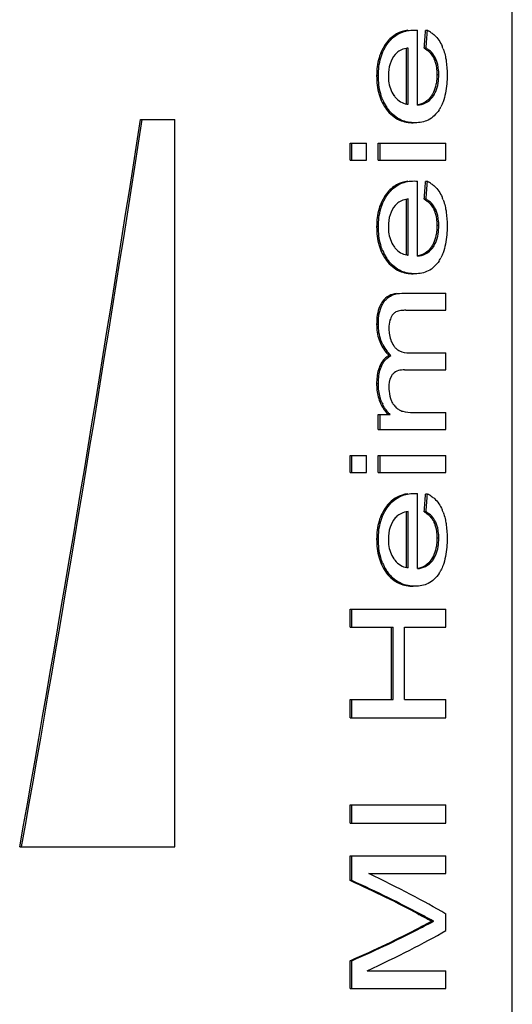
# Model space of a CAD drawing. Units: millimetres. Extents: x 0 to 841, y 0 to 594.
# Drawn here: x 56 to 63, y 461 to 476 of the extents above; entities that cross this region are included whole.
import ezdxf

# ---------------------------------------------------------------- set-up
doc = ezdxf.new("R2010")
doc.units = ezdxf.units.MM
doc.header["$LTSCALE"] = 46.255
doc.layers.get('0').update_dxf_attribs({"linetype": 'CONTINUOUS'})

msp = doc.modelspace()

# ---------------------------------------------------------------- linework, layer by layer
at = {"color": 7, "linetype": 'Continuous'}
for p, q in [((63.052, 454.225), (63.052, 483.993)), ((61.617, 474.711), (61.617, 475.846)), ((61.769, 475.839), (61.741, 475.839)), ((61.176, 475.653), (61.15, 475.653)), ((61.451, 474.726), (61.451, 475.575)), ((61.478, 474.726), (61.478, 475.575)), ((61.748, 475.572), (61.721, 475.572)), ((61.896, 475.413), (61.868, 475.413)), ((61.028, 475.155), (61.002, 475.155)), ((61.941, 475.171), (61.913, 475.171)), ((61.86, 474.853), (61.832, 474.853)), ((61.179, 474.643), (61.153, 474.643)), ((57.434, 474.493), (57.952, 474.493)), ((57.952, 463.493), (57.952, 474.493)), ((60.601, 473.88), (60.601, 474.138)), ((60.601, 474.138), (60.848, 474.138)), ((60.626, 473.88), (60.626, 474.138)), ((60.848, 473.88), (60.848, 474.138)), ((61.027, 473.88), (61.027, 474.138)), ((61.027, 474.138), (62.046, 474.138)), ((61.053, 473.88), (61.053, 474.138)), ((62.046, 473.88), (62.046, 474.138)), ((60.601, 473.88), (60.848, 473.88)), ((61.027, 473.88), (62.046, 473.88)), ((61.617, 472.428), (61.617, 473.562)), ((61.769, 473.555), (61.741, 473.555)), ((61.176, 473.37), (61.15, 473.37)), ((61.451, 472.442), (61.451, 473.292)), ((61.478, 472.442), (61.478, 473.292)), ((61.748, 473.289), (61.721, 473.289)), ((61.896, 473.13), (61.868, 473.13)), ((61.028, 472.872), (61.002, 472.872)), ((61.941, 472.888), (61.913, 472.888)), ((61.86, 472.569), (61.832, 472.569)), ((61.179, 472.359), (61.153, 472.359)), ((61.385, 471.865), (62.046, 471.865)), ((62.046, 471.608), (62.046, 471.865)), ((61.118, 471.743), (61.092, 471.743)), ((61.443, 471.608), (62.046, 471.608)), ((61.028, 471.395), (61.002, 471.395)), ((61.493, 470.965), (62.046, 470.965)), ((62.046, 470.707), (62.046, 470.965)), ((61.079, 470.772), (61.053, 470.772)), ((61.423, 470.707), (62.046, 470.707)), ((61.028, 470.495), (61.002, 470.495)), ((61.077, 470.225), (61.051, 470.225)), ((61.027, 469.804), (61.027, 470.034)), ((61.027, 470.034), (61.204, 470.034)), ((61.053, 469.804), (61.053, 470.034)), ((61.555, 470.061), (62.046, 470.061)), ((62.046, 469.804), (62.046, 470.061)), ((61.027, 469.804), (62.046, 469.804)), ((60.601, 469.153), (60.601, 469.411)), ((60.601, 469.411), (60.848, 469.411)), ((60.626, 469.153), (60.626, 469.411)), ((60.848, 469.153), (60.848, 469.411)), ((61.027, 469.153), (61.027, 469.411)), ((61.027, 469.411), (62.046, 469.411)), ((61.053, 469.153), (61.053, 469.411)), ((62.046, 469.153), (62.046, 469.411)), ((60.601, 469.153), (60.848, 469.153)), ((61.027, 469.153), (62.046, 469.153)), ((61.617, 467.701), (61.617, 468.835)), ((61.769, 468.828), (61.741, 468.828)), ((61.176, 468.643), (61.15, 468.643)), ((61.451, 467.715), (61.451, 468.564)), ((61.478, 467.715), (61.478, 468.564)), ((61.748, 468.562), (61.721, 468.562)), ((61.896, 468.403), (61.868, 468.403)), ((61.028, 468.145), (61.002, 468.145)), ((61.941, 468.161), (61.913, 468.161)), ((61.86, 467.842), (61.832, 467.842)), ((61.179, 467.632), (61.153, 467.632)), ((60.601, 466.813), (60.601, 467.09)), ((60.601, 467.09), (62.046, 467.09)), ((60.626, 466.813), (60.626, 467.09)), ((62.046, 466.813), (62.046, 467.09)), ((60.601, 466.813), (61.253, 466.813)), ((61.226, 465.721), (61.226, 466.813)), ((61.253, 465.721), (61.253, 466.813)), ((61.422, 465.721), (61.422, 466.813)), ((61.422, 466.813), (62.046, 466.813)), ((60.601, 465.443), (60.601, 465.721)), ((60.601, 465.721), (61.253, 465.721)), ((60.626, 465.443), (60.626, 465.721)), ((61.422, 465.721), (62.046, 465.721)), ((62.046, 465.443), (62.046, 465.721)), ((60.601, 465.443), (62.046, 465.443)), ((60.601, 463.852), (60.601, 464.13)), ((60.601, 464.13), (62.046, 464.13)), ((60.626, 463.852), (60.626, 464.13)), ((62.046, 463.852), (62.046, 464.13)), ((60.601, 463.852), (62.046, 463.852)), ((55.609, 463.493), (57.952, 463.493)), ((60.601, 462.982), (60.601, 463.356)), ((60.601, 463.356), (62.046, 463.356)), ((60.626, 462.982), (60.626, 463.356)), ((62.046, 463.088), (62.046, 463.356)), ((60.882, 463.088), (62.046, 463.088)), ((60.626, 462.982), (60.601, 462.982)), ((62.046, 462.227), (62.046, 462.478)), ((60.601, 461.352), (60.601, 461.77)), ((60.626, 461.77), (60.601, 461.77)), ((60.626, 461.352), (60.626, 461.77)), ((60.86, 461.62), (62.046, 461.62)), ((62.046, 461.352), (62.046, 461.62)), ((60.601, 461.352), (62.046, 461.352))]:
    msp.add_line(p, q, dxfattribs=at)
for centre, radius, start, end in [((61.611, 475.476), 0.395, 56.6097, 66.3866), ((61.381, 475.332), 0.668, 20.3152, 24.1101), ((61.59, 475.275), 0.336, 24.3244, 27.3091), ((61.742, 475.062), 0.703, 202.2782, 212.1408), ((61.582, 475.079), 0.388, 214.4363, 218.4485), ((61.557, 475.047), 0.36, 324.3597, 327.3691), ((61.715, 475.045), 0.67, 212.1619, 216.8986), ((61.508, 475.031), 0.307, 260.9108, 264.431), ((61.444, 474.957), 0.594, 327.6599, 332.8304), ((61.611, 473.193), 0.395, 56.6097, 66.3866), ((61.381, 473.049), 0.668, 20.3152, 24.1101), ((61.59, 472.991), 0.336, 24.3244, 27.3091), ((61.582, 472.795), 0.388, 214.4363, 218.4485), ((61.557, 472.763), 0.36, 324.3597, 327.3691), ((61.742, 472.779), 0.703, 202.2782, 212.1409), ((61.715, 472.762), 0.67, 212.162, 216.8986), ((61.508, 472.748), 0.307, 260.9109, 264.431), ((61.444, 472.674), 0.594, 327.66, 332.8305), ((61.628, 471.357), 0.596, 207.2283, 217.7081), ((61.45, 471.199), 0.228, 226.5668, 229.7252), ((61.631, 471.38), 0.633, 219.6154, 223.1596), ((61.652, 471.4), 0.662, 223.1576, 225.7973), ((61.736, 470.495), 0.712, 202.3066, 205.6786), ((61.541, 470.371), 0.342, 203.1923, 209.0317), ((61.45, 470.334), 0.405, 222.6531, 227.6691), ((61.476, 470.334), 0.405, 222.7011, 227.7198), ((61.459, 470.314), 0.241, 228.1562, 240.9878), ((61.611, 468.466), 0.395, 56.6097, 66.3866), ((61.381, 468.321), 0.668, 20.3152, 24.1101), ((61.59, 468.264), 0.336, 24.3244, 27.3091), ((61.742, 468.052), 0.703, 202.2782, 212.1409), ((61.582, 468.068), 0.388, 214.4363, 218.4485), ((61.557, 468.036), 0.36, 324.3597, 327.3691), ((61.715, 468.035), 0.67, 212.162, 216.8986), ((61.508, 468.021), 0.307, 260.9109, 264.431), ((61.444, 467.947), 0.594, 327.6599, 332.8305)]:
    msp.add_arc(centre, radius, start, end, dxfattribs=at)
for centre, major_axis, ratio, start_param, end_param in [((55.552, 449.612), (6.52, 60.651), 0.061124, 5.161252, 5.166118), ((55.552, 449.612), (6.563, 61.055), 0.061124, -1.125067, -1.12024), ((55.552, 487.434), (6.533, 48.527), 0.075905, -2.076495, -1.83051), ((55.552, 487.434), (6.577, 48.85), 0.075905, -2.072743, -1.828678), ((55.552, 447.329), (6.52, 60.651), 0.061124, 5.161252, 5.166118), ((55.552, 447.329), (6.563, 61.055), 0.061124, -1.125067, -1.12024), ((55.552, 442.602), (6.52, 60.651), 0.061124, 5.161252, 5.166118), ((55.552, 442.602), (6.563, 61.055), 0.061124, -1.125067, -1.12024), ((55.552, 463.762), (7.541, -2.332), 0.158828, 0.584102, 0.836076), ((55.552, 463.533), (7.491, -2.295), 0.157666, 0.675031, 0.880471), ((55.552, 463.533), (7.541, -2.31), 0.157666, 0.67799, 0.881917), ((55.552, 461.235), (7.492, 2.226), 0.153908, -0.877914, -0.668705), ((55.552, 461.235), (7.542, 2.241), 0.153908, -0.87936, -0.671694), ((55.552, 460.97), (7.542, 2.279), 0.155999, 5.444945, 5.70104)]:
    msp.add_ellipse(centre, major_axis=major_axis, ratio=ratio, start_param=start_param, end_param=end_param, dxfattribs=at)
for points, knots in [([(61.473, 475.843), (61.414, 475.835), (61.289, 475.797), (61.191, 475.708), (61.15, 475.653)], [0, 0, 0, 0, 0.461922, 1, 1, 1, 1]), ([(61.176, 475.653), (61.225, 475.719), (61.348, 475.821), (61.503, 475.847), (61.572, 475.847)], [0, 0, 0, 0, 0.540165, 1, 1, 1, 1]), ([(61.828, 475.806), (61.845, 475.796), (61.914, 475.742), (61.963, 475.666), (61.991, 475.605)], [0, 0, 0, 0, 0.224975, 1, 1, 1, 1]), ([(61.15, 475.653), (61.099, 475.587), (61.021, 475.424), (61.002, 475.247), (61.002, 475.155)], [0, 0, 0, 0, 0.475702, 1, 1, 1, 1]), ([(61.028, 475.155), (61.028, 475.247), (61.048, 475.424), (61.126, 475.587), (61.176, 475.653)], [0, 0, 0, 0, 0.524155, 1, 1, 1, 1]), ([(61.355, 475.537), (61.349, 475.533), (61.322, 475.517), (61.298, 475.496), (61.283, 475.477)], [0, 0, 0, 0, 0.236907, 1, 1, 1, 1]), ([(61.478, 475.575), (61.467, 475.574), (61.425, 475.566), (61.384, 475.552), (61.355, 475.537)], [0, 0, 0, 0, 0.242344, 1, 1, 1, 1]), ([(61.721, 475.572), (61.735, 475.564), (61.796, 475.524), (61.845, 475.464), (61.868, 475.413)], [0, 0, 0, 0, 0.227562, 1, 1, 1, 1]), ([(61.888, 475.429), (61.882, 475.441), (61.857, 475.484), (61.822, 475.52), (61.793, 475.542)], [0, 0, 0, 0, 0.274121, 1, 1, 1, 1]), ([(62.007, 475.564), (62.011, 475.554), (62.024, 475.515), (62.035, 475.475), (62.041, 475.445)], [0, 0, 0, 0, 0.241755, 1, 1, 1, 1]), ([(61.283, 475.477), (61.249, 475.436), (61.193, 475.333), (61.179, 475.218), (61.179, 475.158)], [0, 0, 0, 0, 0.470202, 1, 1, 1, 1]), ([(61.868, 475.413), (61.876, 475.396), (61.904, 475.318), (61.913, 475.234), (61.913, 475.171)], [0, 0, 0, 0, 0.231642, 1, 1, 1, 1]), ([(61.941, 475.171), (61.941, 475.193), (61.938, 475.275), (61.921, 475.358), (61.896, 475.413)], [0, 0, 0, 0, 0.263561, 1, 1, 1, 1]), ([(62.041, 475.445), (62.046, 475.423), (62.061, 475.332), (62.067, 475.239), (62.067, 475.17)], [0, 0, 0, 0, 0.244194, 1, 1, 1, 1]), ([(61.002, 475.155), (61.002, 475.061), (61.022, 474.879), (61.101, 474.711), (61.153, 474.643)], [0, 0, 0, 0, 0.524187, 1, 1, 1, 1]), ([(61.092, 474.796), (61.081, 474.823), (61.042, 474.939), (61.028, 475.063), (61.028, 475.155)], [0, 0, 0, 0, 0.242169, 1, 1, 1, 1]), ([(61.179, 475.158), (61.179, 475.13), (61.184, 475.026), (61.218, 474.922), (61.262, 474.859)], [0, 0, 0, 0, 0.265539, 1, 1, 1, 1]), ([(61.913, 475.171), (61.913, 475.141), (61.908, 475.031), (61.875, 474.92), (61.832, 474.853)], [0, 0, 0, 0, 0.273513, 1, 1, 1, 1]), ([(61.86, 474.853), (61.873, 474.873), (61.925, 474.972), (61.941, 475.086), (61.941, 475.171)], [0, 0, 0, 0, 0.222529, 1, 1, 1, 1]), ([(62.067, 475.17), (62.067, 475.136), (62.063, 475.009), (62.044, 474.88), (62.015, 474.79)], [0, 0, 0, 0, 0.258566, 1, 1, 1, 1]), ([(61.278, 474.837), (61.302, 474.807), (61.356, 474.757), (61.426, 474.733), (61.459, 474.728)], [0, 0, 0, 0, 0.533543, 1, 1, 1, 1]), ([(61.832, 474.853), (61.807, 474.813), (61.744, 474.747), (61.658, 474.72), (61.617, 474.714)], [0, 0, 0, 0, 0.533369, 1, 1, 1, 1]), ([(61.617, 474.711), (61.66, 474.715), (61.751, 474.735), (61.822, 474.798), (61.85, 474.837)], [0, 0, 0, 0, 0.472658, 1, 1, 1, 1]), ([(62.015, 474.79), (62.012, 474.78), (62, 474.745), (61.985, 474.711), (61.972, 474.686)], [0, 0, 0, 0, 0.25942, 1, 1, 1, 1]), ([(61.153, 474.643), (61.203, 474.576), (61.328, 474.471), (61.485, 474.445), (61.556, 474.445)], [0, 0, 0, 0, 0.540965, 1, 1, 1, 1]), ([(61.583, 474.445), (61.512, 474.445), (61.354, 474.471), (61.229, 474.576), (61.179, 474.643)], [0, 0, 0, 0, 0.459414, 1, 1, 1, 1]), ([(61.945, 474.64), (61.905, 474.576), (61.797, 474.469), (61.65, 474.445), (61.583, 474.445)], [0, 0, 0, 0, 0.528685, 1, 1, 1, 1]), ([(61.473, 473.559), (61.414, 473.552), (61.289, 473.514), (61.191, 473.425), (61.15, 473.37)], [0, 0, 0, 0, 0.461922, 1, 1, 1, 1]), ([(61.176, 473.37), (61.225, 473.435), (61.348, 473.538), (61.503, 473.564), (61.572, 473.564)], [0, 0, 0, 0, 0.540165, 1, 1, 1, 1]), ([(61.828, 473.523), (61.845, 473.512), (61.914, 473.459), (61.963, 473.383), (61.991, 473.321)], [0, 0, 0, 0, 0.224975, 1, 1, 1, 1]), ([(61.15, 473.37), (61.099, 473.303), (61.021, 473.141), (61.002, 472.964), (61.002, 472.872)], [0, 0, 0, 0, 0.475702, 1, 1, 1, 1]), ([(61.028, 472.872), (61.028, 472.964), (61.048, 473.141), (61.126, 473.303), (61.176, 473.37)], [0, 0, 0, 0, 0.524155, 1, 1, 1, 1]), ([(61.478, 473.292), (61.467, 473.29), (61.425, 473.283), (61.384, 473.269), (61.355, 473.253)], [0, 0, 0, 0, 0.242344, 1, 1, 1, 1]), ([(61.721, 473.289), (61.735, 473.28), (61.796, 473.24), (61.845, 473.181), (61.868, 473.13)], [0, 0, 0, 0, 0.227563, 1, 1, 1, 1]), ([(62.007, 473.28), (62.011, 473.271), (62.024, 473.232), (62.035, 473.192), (62.041, 473.161)], [0, 0, 0, 0, 0.241755, 1, 1, 1, 1]), ([(61.283, 473.194), (61.249, 473.153), (61.193, 473.05), (61.179, 472.935), (61.179, 472.875)], [0, 0, 0, 0, 0.470202, 1, 1, 1, 1]), ([(61.355, 473.253), (61.349, 473.25), (61.322, 473.234), (61.298, 473.212), (61.283, 473.194)], [0, 0, 0, 0, 0.236907, 1, 1, 1, 1]), ([(61.888, 473.146), (61.882, 473.158), (61.857, 473.2), (61.822, 473.237), (61.793, 473.258)], [0, 0, 0, 0, 0.274121, 1, 1, 1, 1]), ([(61.868, 473.13), (61.876, 473.112), (61.904, 473.035), (61.913, 472.951), (61.913, 472.888)], [0, 0, 0, 0, 0.231642, 1, 1, 1, 1]), ([(61.941, 472.888), (61.941, 472.91), (61.938, 472.992), (61.921, 473.075), (61.896, 473.13)], [0, 0, 0, 0, 0.26356, 1, 1, 1, 1]), ([(62.041, 473.161), (62.046, 473.139), (62.061, 473.048), (62.067, 472.956), (62.067, 472.886)], [0, 0, 0, 0, 0.244194, 1, 1, 1, 1]), ([(61.002, 472.872), (61.002, 472.777), (61.022, 472.595), (61.101, 472.428), (61.153, 472.359)], [0, 0, 0, 0, 0.524187, 1, 1, 1, 1]), ([(61.092, 472.512), (61.081, 472.54), (61.042, 472.656), (61.028, 472.779), (61.028, 472.872)], [0, 0, 0, 0, 0.242169, 1, 1, 1, 1]), ([(61.179, 472.875), (61.179, 472.847), (61.184, 472.743), (61.218, 472.639), (61.262, 472.576)], [0, 0, 0, 0, 0.265539, 1, 1, 1, 1]), ([(61.913, 472.888), (61.913, 472.857), (61.908, 472.748), (61.875, 472.637), (61.832, 472.569)], [0, 0, 0, 0, 0.273513, 1, 1, 1, 1]), ([(61.86, 472.569), (61.873, 472.59), (61.925, 472.688), (61.941, 472.802), (61.941, 472.888)], [0, 0, 0, 0, 0.222529, 1, 1, 1, 1]), ([(62.067, 472.886), (62.067, 472.853), (62.063, 472.725), (62.044, 472.597), (62.015, 472.506)], [0, 0, 0, 0, 0.258566, 1, 1, 1, 1]), ([(61.278, 472.554), (61.302, 472.524), (61.356, 472.474), (61.426, 472.45), (61.459, 472.445)], [0, 0, 0, 0, 0.533543, 1, 1, 1, 1]), ([(61.832, 472.569), (61.807, 472.53), (61.744, 472.464), (61.658, 472.437), (61.617, 472.431)], [0, 0, 0, 0, 0.533369, 1, 1, 1, 1]), ([(61.617, 472.428), (61.66, 472.431), (61.751, 472.452), (61.822, 472.515), (61.85, 472.554)], [0, 0, 0, 0, 0.472658, 1, 1, 1, 1]), ([(62.015, 472.506), (62.012, 472.497), (62, 472.462), (61.985, 472.427), (61.972, 472.403)], [0, 0, 0, 0, 0.25942, 1, 1, 1, 1]), ([(61.153, 472.359), (61.203, 472.293), (61.328, 472.188), (61.485, 472.161), (61.556, 472.161)], [0, 0, 0, 0, 0.540965, 1, 1, 1, 1]), ([(61.583, 472.161), (61.512, 472.161), (61.354, 472.188), (61.229, 472.293), (61.179, 472.359)], [0, 0, 0, 0, 0.459414, 1, 1, 1, 1]), ([(61.945, 472.356), (61.905, 472.293), (61.797, 472.186), (61.65, 472.161), (61.583, 472.161)], [0, 0, 0, 0, 0.528685, 1, 1, 1, 1]), ([(61.299, 471.861), (61.261, 471.856), (61.181, 471.833), (61.117, 471.778), (61.092, 471.743)], [0, 0, 0, 0, 0.467368, 1, 1, 1, 1]), ([(61.118, 471.743), (61.15, 471.786), (61.236, 471.851), (61.338, 471.865), (61.385, 471.865)], [0, 0, 0, 0, 0.53279, 1, 1, 1, 1]), ([(61.092, 471.743), (61.076, 471.72), (61.016, 471.613), (61.002, 471.488), (61.002, 471.395)], [0, 0, 0, 0, 0.232154, 1, 1, 1, 1]), ([(61.028, 471.395), (61.028, 471.427), (61.033, 471.547), (61.066, 471.671), (61.118, 471.743)], [0, 0, 0, 0, 0.26384, 1, 1, 1, 1]), ([(61.216, 471.492), (61.211, 471.48), (61.193, 471.431), (61.187, 471.378), (61.187, 471.338)], [0, 0, 0, 0, 0.239871, 1, 1, 1, 1]), ([(61.292, 471.583), (61.284, 471.578), (61.251, 471.556), (61.229, 471.52), (61.216, 471.492)], [0, 0, 0, 0, 0.225155, 1, 1, 1, 1]), ([(61.443, 471.608), (61.418, 471.608), (61.367, 471.606), (61.315, 471.595), (61.292, 471.583)], [0, 0, 0, 0, 0.490398, 1, 1, 1, 1]), ([(61.002, 471.395), (61.002, 471.316), (61.023, 471.164), (61.098, 471.031), (61.143, 470.976)], [0, 0, 0, 0, 0.527938, 1, 1, 1, 1]), ([(61.098, 471.084), (61.086, 471.107), (61.044, 471.205), (61.028, 471.314), (61.028, 471.395)], [0, 0, 0, 0, 0.238647, 1, 1, 1, 1]), ([(61.187, 471.338), (61.187, 471.313), (61.191, 471.22), (61.222, 471.127), (61.261, 471.071)], [0, 0, 0, 0, 0.266149, 1, 1, 1, 1]), ([(61.19, 470.925), (61.176, 470.918), (61.118, 470.88), (61.075, 470.82), (61.053, 470.772)], [0, 0, 0, 0, 0.226366, 1, 1, 1, 1]), ([(61.079, 470.772), (61.087, 470.789), (61.12, 470.85), (61.172, 470.902), (61.217, 470.925)], [0, 0, 0, 0, 0.277174, 1, 1, 1, 1]), ([(61.302, 471.026), (61.316, 471.014), (61.374, 470.976), (61.444, 470.965), (61.493, 470.965)], [0, 0, 0, 0, 0.271546, 1, 1, 1, 1]), ([(61.053, 470.772), (61.043, 470.751), (61.011, 470.662), (61.002, 470.567), (61.002, 470.495)], [0, 0, 0, 0, 0.240634, 1, 1, 1, 1]), ([(61.028, 470.495), (61.028, 470.52), (61.031, 470.613), (61.049, 470.708), (61.079, 470.772)], [0, 0, 0, 0, 0.256996, 1, 1, 1, 1]), ([(61.247, 470.644), (61.236, 470.632), (61.195, 470.571), (61.187, 470.494), (61.187, 470.438)], [0, 0, 0, 0, 0.225101, 1, 1, 1, 1]), ([(61.423, 470.707), (61.393, 470.707), (61.328, 470.701), (61.27, 470.668), (61.247, 470.644)], [0, 0, 0, 0, 0.476046, 1, 1, 1, 1]), ([(61.002, 470.495), (61.002, 470.472), (61.005, 470.38), (61.025, 470.288), (61.051, 470.225)], [0, 0, 0, 0, 0.256152, 1, 1, 1, 1]), ([(61.077, 470.225), (61.069, 470.245), (61.039, 470.332), (61.028, 470.426), (61.028, 470.495)], [0, 0, 0, 0, 0.241943, 1, 1, 1, 1]), ([(61.187, 470.438), (61.187, 470.42), (61.19, 470.352), (61.207, 470.283), (61.227, 470.236)], [0, 0, 0, 0, 0.257948, 1, 1, 1, 1]), ([(61.087, 470.15), (61.091, 470.142), (61.111, 470.11), (61.133, 470.08), (61.152, 470.059)], [0, 0, 0, 0, 0.259728, 1, 1, 1, 1]), ([(61.242, 470.205), (61.246, 470.198), (61.262, 470.172), (61.282, 470.149), (61.298, 470.134)], [0, 0, 0, 0, 0.264614, 1, 1, 1, 1]), ([(61.342, 470.103), (61.359, 470.093), (61.428, 470.066), (61.502, 470.061), (61.555, 470.061)], [0, 0, 0, 0, 0.263217, 1, 1, 1, 1]), ([(61.473, 468.832), (61.414, 468.825), (61.289, 468.787), (61.191, 468.698), (61.15, 468.643)], [0, 0, 0, 0, 0.461922, 1, 1, 1, 1]), ([(61.176, 468.643), (61.225, 468.708), (61.348, 468.811), (61.503, 468.837), (61.572, 468.837)], [0, 0, 0, 0, 0.540165, 1, 1, 1, 1]), ([(61.828, 468.796), (61.845, 468.785), (61.914, 468.732), (61.963, 468.656), (61.991, 468.594)], [0, 0, 0, 0, 0.224975, 1, 1, 1, 1]), ([(61.15, 468.643), (61.099, 468.576), (61.021, 468.414), (61.002, 468.237), (61.002, 468.145)], [0, 0, 0, 0, 0.475702, 1, 1, 1, 1]), ([(61.028, 468.145), (61.028, 468.237), (61.048, 468.414), (61.126, 468.576), (61.176, 468.643)], [0, 0, 0, 0, 0.524155, 1, 1, 1, 1]), ([(61.355, 468.526), (61.349, 468.523), (61.322, 468.506), (61.298, 468.485), (61.283, 468.467)], [0, 0, 0, 0, 0.236907, 1, 1, 1, 1]), ([(61.478, 468.564), (61.467, 468.563), (61.425, 468.556), (61.384, 468.542), (61.355, 468.526)], [0, 0, 0, 0, 0.242344, 1, 1, 1, 1]), ([(61.721, 468.562), (61.735, 468.553), (61.796, 468.513), (61.845, 468.454), (61.868, 468.403)], [0, 0, 0, 0, 0.227563, 1, 1, 1, 1]), ([(61.888, 468.418), (61.882, 468.43), (61.857, 468.473), (61.822, 468.509), (61.793, 468.531)], [0, 0, 0, 0, 0.274121, 1, 1, 1, 1]), ([(62.007, 468.553), (62.011, 468.544), (62.024, 468.505), (62.035, 468.465), (62.041, 468.434)], [0, 0, 0, 0, 0.241755, 1, 1, 1, 1]), ([(61.283, 468.467), (61.249, 468.425), (61.193, 468.323), (61.179, 468.208), (61.179, 468.148)], [0, 0, 0, 0, 0.470202, 1, 1, 1, 1]), ([(61.868, 468.403), (61.876, 468.385), (61.904, 468.308), (61.913, 468.224), (61.913, 468.161)], [0, 0, 0, 0, 0.231642, 1, 1, 1, 1]), ([(61.941, 468.161), (61.941, 468.183), (61.938, 468.265), (61.921, 468.347), (61.896, 468.403)], [0, 0, 0, 0, 0.263561, 1, 1, 1, 1]), ([(62.041, 468.434), (62.046, 468.412), (62.061, 468.321), (62.067, 468.229), (62.067, 468.159)], [0, 0, 0, 0, 0.244194, 1, 1, 1, 1]), ([(61.002, 468.145), (61.002, 468.05), (61.022, 467.868), (61.101, 467.701), (61.153, 467.632)], [0, 0, 0, 0, 0.524187, 1, 1, 1, 1]), ([(61.092, 467.785), (61.081, 467.813), (61.042, 467.929), (61.028, 468.052), (61.028, 468.145)], [0, 0, 0, 0, 0.242169, 1, 1, 1, 1]), ([(61.179, 468.148), (61.179, 468.12), (61.184, 468.016), (61.218, 467.912), (61.262, 467.849)], [0, 0, 0, 0, 0.265539, 1, 1, 1, 1]), ([(61.913, 468.161), (61.913, 468.13), (61.908, 468.02), (61.875, 467.91), (61.832, 467.842)], [0, 0, 0, 0, 0.273513, 1, 1, 1, 1]), ([(61.86, 467.842), (61.873, 467.863), (61.925, 467.961), (61.941, 468.075), (61.941, 468.161)], [0, 0, 0, 0, 0.222529, 1, 1, 1, 1]), ([(62.067, 468.159), (62.067, 468.126), (62.063, 467.998), (62.044, 467.869), (62.015, 467.779)], [0, 0, 0, 0, 0.258566, 1, 1, 1, 1]), ([(61.278, 467.827), (61.302, 467.797), (61.356, 467.747), (61.426, 467.723), (61.459, 467.717)], [0, 0, 0, 0, 0.533543, 1, 1, 1, 1]), ([(61.832, 467.842), (61.807, 467.803), (61.744, 467.737), (61.658, 467.71), (61.617, 467.704)], [0, 0, 0, 0, 0.533369, 1, 1, 1, 1]), ([(61.617, 467.701), (61.66, 467.704), (61.751, 467.725), (61.822, 467.788), (61.85, 467.826)], [0, 0, 0, 0, 0.472658, 1, 1, 1, 1]), ([(62.015, 467.779), (62.012, 467.77), (62, 467.735), (61.985, 467.7), (61.972, 467.676)], [0, 0, 0, 0, 0.25942, 1, 1, 1, 1]), ([(61.153, 467.632), (61.203, 467.566), (61.328, 467.461), (61.485, 467.434), (61.556, 467.434)], [0, 0, 0, 0, 0.540965, 1, 1, 1, 1]), ([(61.583, 467.434), (61.512, 467.434), (61.354, 467.461), (61.229, 467.566), (61.179, 467.632)], [0, 0, 0, 0, 0.459414, 1, 1, 1, 1]), ([(61.945, 467.629), (61.905, 467.566), (61.797, 467.459), (61.65, 467.434), (61.583, 467.434)], [0, 0, 0, 0, 0.528685, 1, 1, 1, 1]), ([(61.626, 462.479), (61.644, 462.47), (61.714, 462.432), (61.784, 462.394), (61.837, 462.368)], [0, 0, 0, 0, 0.256833, 1, 1, 1, 1]), ([(61.865, 462.368), (61.848, 462.376), (61.777, 462.413), (61.707, 462.451), (61.653, 462.479)], [0, 0, 0, 0, 0.242676, 1, 1, 1, 1]), ([(61.837, 462.368), (61.821, 462.36), (61.756, 462.326), (61.691, 462.293), (61.643, 462.267)], [0, 0, 0, 0, 0.243867, 1, 1, 1, 1]), ([(61.67, 462.267), (61.687, 462.276), (61.752, 462.31), (61.817, 462.343), (61.865, 462.368)], [0, 0, 0, 0, 0.25604, 1, 1, 1, 1])]:
    msp.add_open_spline(points, degree=3, knots=knots, dxfattribs=at)
for points in [[(61.572, 475.847), (61.587, 475.847), (61.602, 475.846), (61.617, 475.846)], [(61.793, 475.542), (61.779, 475.553), (61.764, 475.563), (61.748, 475.572)], [(61.572, 473.564), (61.587, 473.564), (61.602, 473.562), (61.617, 473.562)], [(61.793, 473.258), (61.779, 473.27), (61.764, 473.28), (61.748, 473.289)], [(61.261, 471.071), (61.271, 471.058), (61.281, 471.045), (61.293, 471.034)], [(61.217, 470.925), (61.195, 470.946), (61.175, 470.969), (61.156, 470.993)], [(61.051, 470.225), (61.061, 470.199), (61.073, 470.174), (61.087, 470.15)], [(61.133, 470.117), (61.118, 470.139), (61.106, 470.162), (61.094, 470.186)], [(61.179, 470.059), (61.162, 470.077), (61.147, 470.097), (61.133, 470.117)], [(61.572, 468.837), (61.587, 468.837), (61.602, 468.835), (61.617, 468.835)], [(61.793, 468.531), (61.779, 468.542), (61.764, 468.552), (61.748, 468.562)]]:
    msp.add_open_spline(points, degree=3, dxfattribs=at)

doc.saveas('drawing.dxf')
